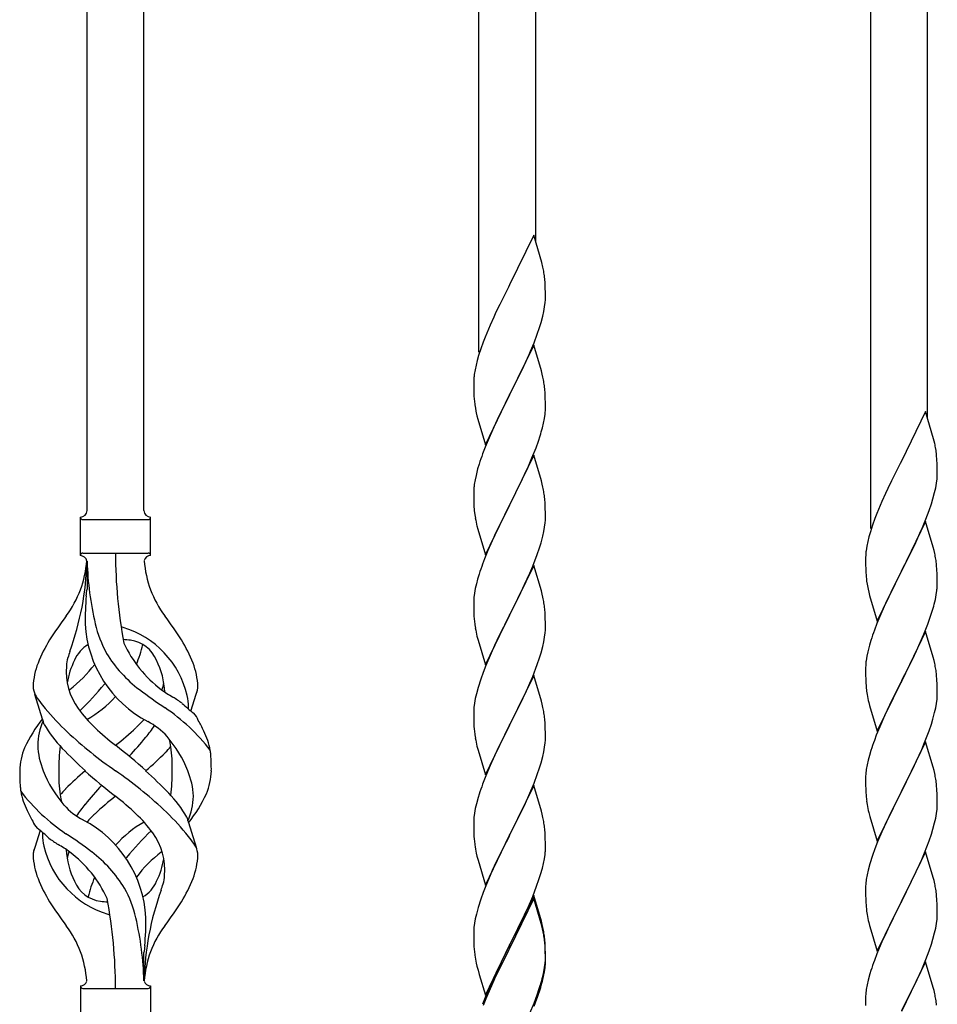
# Model space of a CAD drawing. Units: millimetres. Extents: x 250 to 8280, y 75 to 5795.
# Drawn here: x 7211 to 7485, y 1917 to 2211 of the extents above; entities that cross this region are included whole.
import ezdxf

# ---------------------------------------------------------------- set-up
doc = ezdxf.new("R2010")
doc.units = ezdxf.units.MM
doc.layers.add('YKK_A1', color=4, linetype='Continuous', lineweight=30)

msp = doc.modelspace()

# ---------------------------------------------------------------- linework, layer by layer
at = {"layer": 'YKK_A1', "linetype": 'Continuous'}
for p, q in [((7231.55, 2064.44), (7231.55, 2413.02)), ((7248.55, 2064.44), (7248.55, 2405.37)), ((7348.55, 2111.7), (7348.55, 2360.36)), ((7365.55, 2144.6), (7365.55, 2352.71)), ((7465.55, 2059.04), (7465.55, 2307.71)), ((7482.55, 2091.95), (7482.55, 2300.06)), ((7364.95, 2146.64), (7357.73, 2131.79)), ((7367.34, 2138.52), (7364.95, 2146.64)), ((7367.68, 2137.1), (7367.34, 2138.52)), ((7357.73, 2131.79), (7357.39, 2131.12)), ((7368.34, 2132.24), (7368.23, 2133.65)), ((7368.4, 2130.99), (7368.34, 2132.24)), ((7357.39, 2131.12), (7354.78, 2125.92)), ((7368.44, 2129.27), (7368.4, 2130.99)), ((7368.45, 2128.12), (7368.44, 2129.27)), ((7354.78, 2125.92), (7353.67, 2123.62)), ((7368.2, 2125.2), (7368.37, 2126.49)), ((7368.37, 2126.49), (7368.43, 2127.32)), ((7368.43, 2127.32), (7368.45, 2128.12)), ((7353.67, 2123.62), (7353, 2122.19)), ((7367.65, 2122.45), (7367.96, 2123.84)), ((7367.96, 2123.84), (7368.2, 2125.2)), ((7353, 2122.19), (7351.9, 2119.73)), ((7366.68, 2119.04), (7367.13, 2120.52)), ((7367.13, 2120.52), (7367.65, 2122.45)), ((7351.9, 2119.73), (7350.43, 2116.2)), ((7365.03, 2114.51), (7365.99, 2117.04)), ((7365.99, 2117.04), (7366.68, 2119.04)), ((7349.84, 2114.68), (7349.11, 2112.66)), ((7350.43, 2116.2), (7349.84, 2114.68)), ((7363.99, 2111.98), (7365.03, 2114.51)), ((7349.11, 2112.66), (7348.47, 2110.67)), ((7364.95, 2113.77), (7357.73, 2098.91)), ((7363.56, 2110.98), (7363.99, 2111.98)), ((7367.22, 2106.13), (7364.95, 2113.77)), ((7348.05, 2109.21), (7347.7, 2107.79)), ((7348.47, 2110.67), (7348.05, 2109.21)), ((7362.01, 2107.56), (7363.56, 2110.98)), ((7347.41, 2106.4), (7347.19, 2105.07)), ((7347.7, 2107.79), (7347.41, 2106.4)), ((7359.61, 2102.63), (7362.01, 2107.56)), ((7367.47, 2105.17), (7367.22, 2106.13)), ((7347.06, 2103.79), (7347.01, 2102.98)), ((7347.01, 2102.98), (7347.01, 2102.58)), ((7347.01, 2102.58), (7347.03, 2100.72)), ((7357.9, 2099.25), (7359.61, 2102.63)), ((7367.68, 2104.23), (7367.47, 2105.17)), ((7347.03, 2100.72), (7347.06, 2099.71)), ((7347.06, 2099.71), (7347.1, 2098.77)), ((7368.34, 2099.37), (7368.23, 2100.78)), ((7347.1, 2098.77), (7347.18, 2097.6)), ((7350.5, 2084.06), (7357.73, 2098.91)), ((7357.39, 2098.24), (7354.56, 2092.6)), ((7357.73, 2098.91), (7357.39, 2098.24)), ((7357.73, 2098.91), (7357.9, 2099.25)), ((7368.4, 2098.12), (7368.34, 2099.37)), ((7368.44, 2096.39), (7368.4, 2098.12)), ((7347.35, 2096.01), (7347.5, 2095.02)), ((7347.5, 2095.02), (7347.67, 2094.07)), ((7347.67, 2094.07), (7347.77, 2093.6)), ((7347.77, 2093.6), (7347.99, 2092.66)), ((7368.43, 2094.45), (7368.45, 2095.25)), ((7368.45, 2095.25), (7368.44, 2096.39)), ((7481.95, 2093.99), (7474.73, 2079.13)), ((7484.34, 2085.86), (7481.95, 2093.99)), ((7347.99, 2092.66), (7348.24, 2091.7)), ((7348.24, 2091.7), (7350.5, 2084.06)), ((7354.56, 2092.6), (7353, 2089.32)), ((7367.87, 2090.51), (7368.13, 2091.88)), ((7368.13, 2091.88), (7368.32, 2093.19)), ((7353, 2089.32), (7351.9, 2086.85)), ((7367.53, 2089.1), (7367.87, 2090.51)), ((7351.9, 2086.85), (7350.43, 2083.33)), ((7365.62, 2083.16), (7366.34, 2085.17)), ((7366.34, 2085.17), (7366.83, 2086.67)), ((7484.68, 2084.45), (7484.34, 2085.86)), ((7350.43, 2083.33), (7349.65, 2081.3)), ((7364.42, 2080.12), (7365.62, 2083.16)), ((7364.95, 2080.91), (7357.73, 2066.04)), ((7363.34, 2077.61), (7364.42, 2080.12)), ((7367.22, 2073.26), (7364.95, 2080.91)), ((7474.73, 2079.13), (7474.39, 2078.46)), ((7485.34, 2079.58), (7485.23, 2080.99)), ((7485.4, 2078.34), (7485.34, 2079.58)), ((7348.19, 2076.82), (7347.7, 2074.91)), ((7348.62, 2078.29), (7348.19, 2076.82)), ((7362.23, 2075.16), (7363.34, 2077.61)), ((7474.39, 2078.46), (7471.78, 2073.27)), ((7485.44, 2076.61), (7485.4, 2078.34)), ((7485.45, 2075.46), (7485.44, 2076.61)), ((7347.41, 2073.53), (7347.19, 2072.2)), ((7347.7, 2074.91), (7347.41, 2073.53)), ((7361.12, 2072.82), (7362.23, 2075.16)), ((7367.47, 2072.3), (7367.22, 2073.26)), ((7471.78, 2073.27), (7470.67, 2070.97)), ((7485.2, 2072.54), (7485.37, 2073.84)), ((7485.37, 2073.84), (7485.43, 2074.67)), ((7485.43, 2074.67), (7485.45, 2075.46)), ((7347.06, 2070.92), (7347.01, 2070.11)), ((7347.01, 2070.11), (7347.01, 2069.71)), ((7359.61, 2069.76), (7361.12, 2072.82)), ((7367.68, 2071.37), (7367.47, 2072.3)), ((7470.67, 2070.97), (7470, 2069.53)), ((7484.65, 2069.79), (7484.96, 2071.19)), ((7484.96, 2071.19), (7485.2, 2072.54)), ((7347.01, 2069.71), (7347.03, 2067.85)), ((7347.03, 2067.85), (7347.06, 2066.84)), ((7357.9, 2066.37), (7359.61, 2069.76)), ((7368.34, 2066.5), (7368.23, 2067.91)), ((7468.9, 2067.07), (7467.43, 2063.54)), ((7470, 2069.53), (7468.9, 2067.07)), ((7483.68, 2066.39), (7484.13, 2067.87)), ((7484.13, 2067.87), (7484.65, 2069.79)), ((7347.06, 2066.84), (7347.1, 2065.9)), ((7347.1, 2065.9), (7347.2, 2064.46)), ((7347.2, 2064.46), (7347.35, 2063.14)), ((7350.5, 2051.19), (7357.73, 2066.04)), ((7357.56, 2065.71), (7354.78, 2060.18)), ((7357.73, 2066.04), (7357.56, 2065.71)), ((7357.73, 2066.04), (7357.9, 2066.37)), ((7368.4, 2065.25), (7368.34, 2066.5)), ((7368.44, 2063.53), (7368.4, 2065.25)), ((7482.03, 2061.85), (7482.99, 2064.38)), ((7482.99, 2064.38), (7483.68, 2066.39)), ((7229.55, 2050.94), (7229.55, 2062.44)), ((7230.3, 2061.69), (7249.8, 2061.69)), ((7250.55, 2062.44), (7250.55, 2062.44)), ((7250.55, 2050.94), (7250.55, 2062.44)), ((7347.35, 2063.14), (7347.5, 2062.15)), ((7368.37, 2060.75), (7368.43, 2061.58)), ((7368.43, 2061.58), (7368.45, 2062.38)), ((7368.45, 2062.38), (7368.44, 2063.53)), ((7466.84, 2062.02), (7466.11, 2060)), ((7467.43, 2063.54), (7466.84, 2062.02)), ((7480.99, 2059.32), (7482.03, 2061.85)), ((7347.99, 2059.79), (7348.24, 2058.83)), ((7348.24, 2058.83), (7350.5, 2051.19)), ((7354.78, 2060.18), (7353.45, 2057.41)), ((7367.96, 2058.1), (7368.2, 2059.46)), ((7368.2, 2059.46), (7368.37, 2060.75)), ((7466.11, 2060), (7465.47, 2058.02)), ((7481.95, 2061.12), (7474.73, 2046.26)), ((7479.01, 2054.9), (7480.56, 2058.32)), ((7480.56, 2058.32), (7480.99, 2059.32)), ((7484.22, 2053.47), (7481.95, 2061.12)), ((7353, 2056.45), (7351.25, 2052.48)), ((7353.45, 2057.41), (7353, 2056.45)), ((7367.13, 2054.78), (7367.65, 2056.71)), ((7367.65, 2056.71), (7367.96, 2058.1)), ((7465.05, 2056.56), (7464.7, 2055.13)), ((7465.47, 2058.02), (7465.05, 2056.56)), ((7351.25, 2052.48), (7350.23, 2049.95)), ((7365.99, 2051.3), (7366.68, 2053.3)), ((7366.68, 2053.3), (7367.13, 2054.78)), ((7464.41, 2053.75), (7464.19, 2052.41)), ((7464.7, 2055.13), (7464.41, 2053.75)), ((7476.61, 2049.98), (7479.01, 2054.9)), ((7484.47, 2052.52), (7484.22, 2053.47)), ((7484.68, 2051.58), (7484.47, 2052.52)), ((7230.3, 2051.69), (7249.8, 2051.69)), ((7350.23, 2049.95), (7349.65, 2048.43)), ((7364.62, 2047.75), (7365.99, 2051.3)), ((7464.06, 2051.14), (7464.01, 2050.32)), ((7464.01, 2050.32), (7464.01, 2049.93)), ((7464.01, 2049.93), (7464.03, 2048.07)), ((7474.9, 2046.59), (7476.61, 2049.98)), ((7231.55, 2049.33), (7231.55, 2040.91)), ((7364.95, 2048.03), (7357.73, 2033.18)), ((7363.78, 2045.74), (7364.62, 2047.75)), ((7367.22, 2040.39), (7364.95, 2048.03)), ((7464.03, 2048.07), (7464.06, 2047.06)), ((7464.06, 2047.06), (7464.1, 2046.11)), ((7474.73, 2046.26), (7474.9, 2046.59)), ((7485.34, 2046.71), (7485.23, 2048.12)), ((7485.4, 2045.47), (7485.34, 2046.71)), ((7348.19, 2043.96), (7347.81, 2042.52)), ((7348.62, 2045.43), (7348.19, 2043.96)), ((7362.23, 2042.3), (7363.78, 2045.74)), ((7464.1, 2046.11), (7464.18, 2044.95)), ((7467.5, 2031.4), (7474.73, 2046.26)), ((7474.39, 2045.59), (7471.56, 2039.95)), ((7474.73, 2046.26), (7474.39, 2045.59)), ((7485.44, 2043.74), (7485.4, 2045.47)), ((7485.45, 2042.59), (7485.44, 2043.74)), ((7347.49, 2041.12), (7347.25, 2039.77)), ((7347.81, 2042.52), (7347.49, 2041.12)), ((7361.12, 2039.95), (7362.23, 2042.3)), ((7464.35, 2043.36), (7464.5, 2042.37)), ((7464.5, 2042.37), (7464.67, 2041.42)), ((7464.67, 2041.42), (7464.77, 2040.95)), ((7464.77, 2040.95), (7464.99, 2040.01)), ((7485.43, 2041.79), (7485.45, 2042.59)), ((7347.03, 2037.64), (7347.01, 2036.84)), ((7347.09, 2038.47), (7347.03, 2037.64)), ((7347.25, 2039.77), (7347.09, 2038.47)), ((7359.61, 2036.89), (7361.12, 2039.95)), ((7367.47, 2039.43), (7367.22, 2040.39)), ((7367.68, 2038.49), (7367.47, 2039.43)), ((7464.99, 2040.01), (7465.24, 2039.05)), ((7465.24, 2039.05), (7467.5, 2031.4)), ((7471.56, 2039.95), (7470, 2036.66)), ((7484.53, 2036.44), (7484.87, 2037.86)), ((7484.87, 2037.86), (7485.13, 2039.22)), ((7485.13, 2039.22), (7485.32, 2040.54)), ((7347.01, 2036.84), (7347.03, 2034.98)), ((7347.03, 2034.98), (7347.06, 2033.97)), ((7357.9, 2033.51), (7359.61, 2036.89)), ((7368.34, 2033.63), (7368.23, 2035.04)), ((7470, 2036.66), (7468.9, 2034.2)), ((7347.06, 2033.97), (7347.1, 2033.03)), ((7347.1, 2033.03), (7347.18, 2031.87)), ((7350.5, 2018.32), (7357.73, 2033.18)), ((7357.39, 2032.5), (7354.56, 2026.86)), ((7357.73, 2033.18), (7357.39, 2032.5)), ((7357.73, 2033.18), (7357.9, 2033.51)), ((7368.4, 2032.38), (7368.34, 2033.63)), ((7368.44, 2030.66), (7368.4, 2032.38)), ((7468.9, 2034.2), (7467.43, 2030.67)), ((7482.62, 2030.5), (7483.34, 2032.52)), ((7483.34, 2032.52), (7483.83, 2034.01)), ((7347.35, 2030.27), (7347.5, 2029.29)), ((7368.43, 2028.71), (7368.45, 2029.51)), ((7368.45, 2029.51), (7368.44, 2030.66)), ((7467.43, 2030.67), (7466.65, 2028.64)), ((7481.42, 2027.46), (7482.62, 2030.5)), ((7347.99, 2026.92), (7348.3, 2025.72)), ((7354.56, 2026.86), (7353.23, 2024.06)), ((7367.96, 2025.23), (7368.2, 2026.59)), ((7368.2, 2026.59), (7368.37, 2027.88)), ((7368.37, 2027.88), (7368.43, 2028.71)), ((7481.95, 2028.25), (7474.73, 2013.39)), ((7480.34, 2024.95), (7481.42, 2027.46)), ((7484.22, 2020.61), (7481.95, 2028.25)), ((7348.3, 2025.72), (7350.5, 2018.32)), ((7353.23, 2024.06), (7351.9, 2021.12)), ((7367.13, 2021.91), (7367.65, 2023.84)), ((7367.65, 2023.84), (7367.96, 2025.23)), ((7465.19, 2024.17), (7464.7, 2022.26)), ((7465.62, 2025.64), (7465.19, 2024.17)), ((7479.23, 2022.51), (7480.34, 2024.95)), ((7351.9, 2021.12), (7350.63, 2018.1)), ((7365.99, 2018.43), (7366.68, 2020.43)), ((7366.68, 2020.43), (7367.13, 2021.91)), ((7464.41, 2020.87), (7464.19, 2019.54)), ((7464.7, 2022.26), (7464.41, 2020.87)), ((7476.61, 2017.11), (7478.12, 2020.16)), ((7478.12, 2020.16), (7479.23, 2022.51)), ((7484.47, 2019.65), (7484.22, 2020.61)), ((7350.63, 2018.1), (7349.84, 2016.07)), ((7364.62, 2014.89), (7365.99, 2018.43)), ((7464.06, 2018.27), (7464.01, 2017.45)), ((7464.01, 2017.45), (7464.01, 2017.05)), ((7474.9, 2013.72), (7476.61, 2017.11)), ((7484.68, 2018.71), (7484.47, 2019.65)), ((7349.84, 2016.07), (7349.11, 2014.05)), ((7364.95, 2015.17), (7357.73, 2000.31)), ((7363.78, 2012.87), (7364.62, 2014.89)), ((7367.22, 2007.52), (7364.95, 2015.17)), ((7464.01, 2017.05), (7464.03, 2015.19)), ((7464.03, 2015.19), (7464.06, 2014.18)), ((7464.06, 2014.18), (7464.1, 2013.24)), ((7485.34, 2013.84), (7485.23, 2015.26)), ((7348.33, 2011.57), (7347.81, 2009.65)), ((7349.11, 2014.05), (7348.33, 2011.57)), ((7362.45, 2009.91), (7363.78, 2012.87)), ((7464.1, 2013.24), (7464.2, 2011.8)), ((7464.2, 2011.8), (7464.35, 2010.49)), ((7467.5, 1998.53), (7474.73, 2013.39)), ((7474.56, 2013.06), (7471.78, 2007.53)), ((7474.73, 2013.39), (7474.56, 2013.06)), ((7474.73, 2013.39), (7474.9, 2013.72)), ((7485.4, 2012.6), (7485.34, 2013.84)), ((7485.44, 2010.87), (7485.4, 2012.6)), ((7218.76, 2000.54), (7216, 2009.47)), ((7262.58, 2004.52), (7264.15, 2009.62)), ((7347.49, 2008.25), (7347.25, 2006.9)), ((7347.81, 2009.65), (7347.49, 2008.25)), ((7360.68, 2006.18), (7361.78, 2008.48)), ((7361.78, 2008.48), (7362.45, 2009.91)), ((7464.35, 2010.49), (7464.5, 2009.5)), ((7485.37, 2008.1), (7485.43, 2008.93)), ((7485.43, 2008.93), (7485.45, 2009.73)), ((7485.45, 2009.73), (7485.44, 2010.87)), ((7347.09, 2005.6), (7347.03, 2004.77)), ((7347.25, 2006.9), (7347.09, 2005.6)), ((7357.9, 2000.64), (7360.68, 2006.18)), ((7367.47, 2006.57), (7367.22, 2007.52)), ((7367.68, 2005.63), (7367.47, 2006.57)), ((7464.99, 2007.13), (7465.24, 2006.18)), ((7465.24, 2006.18), (7467.5, 1998.53)), ((7471.78, 2007.53), (7470.45, 2004.75)), ((7484.65, 2004.05), (7484.96, 2005.45)), ((7484.96, 2005.45), (7485.2, 2006.8)), ((7485.2, 2006.8), (7485.37, 2008.1)), ((7347.03, 2004.77), (7347.01, 2003.97)), ((7347.01, 2003.97), (7347.03, 2002.11)), ((7470, 2003.79), (7468.25, 1999.83)), ((7470.45, 2004.75), (7470, 2003.79)), ((7484.13, 2002.13), (7484.65, 2004.05)), ((7347.03, 2002.11), (7347.06, 2001.1)), ((7347.06, 2001.1), (7347.1, 2000.16)), ((7347.1, 2000.16), (7347.18, 1999)), ((7350.5, 1985.45), (7357.73, 2000.31)), ((7357.56, 1999.98), (7354.56, 1993.99)), ((7357.73, 2000.31), (7357.56, 1999.98)), ((7357.73, 2000.31), (7357.9, 2000.64)), ((7368.34, 2000.76), (7368.23, 2002.17)), ((7368.4, 1999.52), (7368.34, 2000.76)), ((7368.44, 1997.79), (7368.4, 1999.52)), ((7468.25, 1999.83), (7467.23, 1997.3)), ((7482.99, 1998.64), (7483.68, 2000.65)), ((7483.68, 2000.65), (7484.13, 2002.13)), ((7347.35, 1997.41), (7347.5, 1996.42)), ((7368.43, 1995.84), (7368.45, 1996.64)), ((7368.45, 1996.64), (7368.44, 1997.79)), ((7467.23, 1997.3), (7466.65, 1995.78)), ((7481.62, 1995.1), (7482.99, 1998.64)), ((7347.99, 1994.05), (7348.24, 1993.1)), ((7354.56, 1993.99), (7353.23, 1991.19)), ((7367.96, 1992.37), (7368.2, 1993.72)), ((7368.2, 1993.72), (7368.37, 1995.01)), ((7368.37, 1995.01), (7368.43, 1995.84)), ((7481.95, 1995.38), (7474.73, 1980.52)), ((7480.78, 1993.08), (7481.62, 1995.1)), ((7484.22, 1987.73), (7481.95, 1995.38)), ((7348.24, 1993.1), (7348.3, 1992.85)), ((7348.3, 1992.85), (7350.5, 1985.45)), ((7353.23, 1991.19), (7351.9, 1988.25)), ((7367.13, 1989.04), (7367.65, 1990.97)), ((7367.65, 1990.97), (7367.96, 1992.37)), ((7465.19, 1991.3), (7464.81, 1989.86)), ((7465.62, 1992.77), (7465.19, 1991.3)), ((7479.23, 1989.64), (7480.78, 1993.08)), ((7351.9, 1988.25), (7350.43, 1984.72)), ((7366.68, 1987.57), (7367.13, 1989.04)), ((7464.49, 1988.46), (7464.25, 1987.11)), ((7464.81, 1989.86), (7464.49, 1988.46)), ((7478.12, 1987.29), (7479.23, 1989.64)), ((7484.47, 1986.78), (7484.22, 1987.73)), ((7350.43, 1984.72), (7349.65, 1982.69)), ((7365.03, 1983.03), (7365.99, 1985.56)), ((7365.99, 1985.56), (7366.68, 1987.57)), ((7464.03, 1984.99), (7464.01, 1984.19)), ((7464.09, 1985.82), (7464.03, 1984.99)), ((7464.25, 1987.11), (7464.09, 1985.82)), ((7476.61, 1984.24), (7478.12, 1987.29)), ((7484.68, 1985.84), (7484.47, 1986.78)), ((7364.95, 1982.29), (7357.73, 1967.44)), ((7363.78, 1980), (7365.03, 1983.03)), ((7367.22, 1974.65), (7364.95, 1982.29)), ((7464.01, 1984.19), (7464.03, 1982.33)), ((7464.03, 1982.33), (7464.06, 1981.32)), ((7474.9, 1980.85), (7476.61, 1984.24)), ((7485.34, 1980.97), (7485.23, 1982.38)), ((7348.62, 1979.69), (7348.33, 1978.7)), ((7362.45, 1977.04), (7363.78, 1980)), ((7464.06, 1981.32), (7464.1, 1980.38)), ((7464.1, 1980.38), (7464.18, 1979.21)), ((7467.5, 1965.66), (7474.73, 1980.52)), ((7474.39, 1979.85), (7471.56, 1974.21)), ((7474.73, 1980.52), (7474.39, 1979.85)), ((7474.73, 1980.52), (7474.9, 1980.85)), ((7485.4, 1979.73), (7485.34, 1980.97)), ((7485.44, 1978), (7485.4, 1979.73)), ((7347.81, 1976.78), (7347.49, 1975.38)), ((7348.33, 1978.7), (7347.81, 1976.78)), ((7357.9, 1967.77), (7362.45, 1977.04)), ((7464.35, 1977.62), (7464.5, 1976.63)), ((7485.37, 1975.23), (7485.43, 1976.06)), ((7485.43, 1976.06), (7485.45, 1976.86)), ((7485.45, 1976.86), (7485.44, 1978)), ((7347.25, 1974.03), (7347.09, 1972.73)), ((7347.49, 1975.38), (7347.25, 1974.03)), ((7367.47, 1973.7), (7367.22, 1974.65)), ((7367.68, 1972.76), (7367.47, 1973.7)), ((7464.99, 1974.27), (7465.3, 1973.07)), ((7465.3, 1973.07), (7467.5, 1965.66)), ((7471.56, 1974.21), (7470.23, 1971.41)), ((7484.96, 1972.58), (7485.2, 1973.93)), ((7485.2, 1973.93), (7485.37, 1975.23)), ((7261.34, 1972.84), (7264.11, 1963.91)), ((7347.03, 1971.9), (7347.01, 1971.11)), ((7347.01, 1971.11), (7347.03, 1969.24)), ((7347.09, 1972.73), (7347.03, 1971.9)), ((7470.23, 1971.41), (7468.9, 1968.46)), ((7484.13, 1969.26), (7484.65, 1971.18)), ((7484.65, 1971.18), (7484.96, 1972.58)), ((7217.53, 1968.86), (7215.95, 1963.77)), ((7347.03, 1969.24), (7347.06, 1968.23)), ((7347.06, 1968.23), (7347.1, 1967.29)), ((7347.1, 1967.29), (7347.18, 1966.13)), ((7350.5, 1952.58), (7357.73, 1967.44)), ((7357.56, 1967.11), (7355.84, 1963.72)), ((7357.73, 1967.44), (7357.56, 1967.11)), ((7357.73, 1967.44), (7357.9, 1967.77)), ((7368.34, 1967.89), (7368.23, 1969.31)), ((7368.4, 1966.65), (7368.34, 1967.89)), ((7468.9, 1968.46), (7467.63, 1965.44)), ((7482.99, 1965.77), (7483.68, 1967.78)), ((7483.68, 1967.78), (7484.13, 1969.26)), ((7368.44, 1964.92), (7368.4, 1966.65)), ((7368.45, 1963.78), (7368.44, 1964.92)), ((7467.63, 1965.44), (7466.84, 1963.41)), ((7481.62, 1962.23), (7482.99, 1965.77)), ((7347.77, 1962.12), (7347.99, 1961.18)), ((7355.84, 1963.72), (7353.67, 1959.28)), ((7368.13, 1960.41), (7368.32, 1961.72)), ((7368.43, 1962.98), (7368.45, 1963.78)), ((7466.11, 1961.4), (7465.33, 1958.92)), ((7466.84, 1963.41), (7466.11, 1961.4)), ((7481.95, 1962.51), (7474.73, 1947.65)), ((7480.78, 1960.22), (7481.62, 1962.23)), ((7484.22, 1954.87), (7481.95, 1962.51)), ((7347.99, 1961.18), (7348.3, 1959.98)), ((7348.3, 1959.98), (7350.5, 1952.58)), ((7353.67, 1959.28), (7352.56, 1956.87)), ((7367.53, 1957.63), (7367.87, 1959.04)), ((7367.87, 1959.04), (7368.13, 1960.41)), ((7465.33, 1958.92), (7464.81, 1956.99)), ((7479.45, 1957.26), (7480.78, 1960.22)), ((7351.9, 1955.38), (7350.43, 1951.85)), ((7352.56, 1956.87), (7351.9, 1955.38)), ((7366.51, 1954.2), (7366.99, 1955.69)), ((7366.99, 1955.69), (7367.53, 1957.63)), ((7464.49, 1955.59), (7464.25, 1954.24)), ((7464.81, 1956.99), (7464.49, 1955.59)), ((7477.68, 1953.52), (7478.78, 1955.82)), ((7478.78, 1955.82), (7479.45, 1957.26)), ((7365.81, 1952.19), (7366.51, 1954.2)), ((7464.09, 1952.95), (7464.03, 1952.12)), ((7464.25, 1954.24), (7464.09, 1952.95)), ((7474.9, 1947.99), (7477.68, 1953.52)), ((7484.47, 1953.91), (7484.22, 1954.87)), ((7484.68, 1952.97), (7484.47, 1953.91)), ((7349.84, 1950.33), (7349.11, 1948.31)), ((7350.43, 1951.85), (7349.84, 1950.33)), ((7364.62, 1949.15), (7365.81, 1952.19)), ((7464.03, 1952.12), (7464.01, 1951.32)), ((7464.01, 1951.32), (7464.03, 1949.46)), ((7464.03, 1949.46), (7464.06, 1948.45)), ((7485.34, 1948.1), (7485.23, 1949.52)), ((7349.11, 1948.31), (7348.33, 1945.84)), ((7364.95, 1949.43), (7357.73, 1934.57)), ((7364.95, 1948.51), (7357.73, 1933.66)), ((7363.34, 1946.14), (7364.62, 1949.15)), ((7367.22, 1941.78), (7364.95, 1949.43)), ((7367.15, 1941.11), (7364.95, 1948.51)), ((7464.06, 1948.45), (7464.1, 1947.51)), ((7464.1, 1947.51), (7464.18, 1946.34)), ((7467.5, 1932.79), (7474.73, 1947.65)), ((7474.56, 1947.32), (7471.56, 1941.34)), ((7474.73, 1947.65), (7474.56, 1947.32)), ((7474.73, 1947.65), (7474.9, 1947.99)), ((7485.4, 1946.86), (7485.34, 1948.1)), ((7485.44, 1945.13), (7485.4, 1946.86)), ((7347.81, 1943.91), (7347.49, 1942.51)), ((7348.33, 1945.84), (7347.81, 1943.91)), ((7361.56, 1942.27), (7362.23, 1943.69)), ((7362.23, 1943.69), (7363.34, 1946.14)), ((7464.35, 1944.75), (7464.5, 1943.76)), ((7485.43, 1943.19), (7485.45, 1943.99)), ((7485.45, 1943.99), (7485.44, 1945.13)), ((7347.25, 1941.16), (7347.09, 1939.86)), ((7347.49, 1942.51), (7347.25, 1941.16)), ((7359.61, 1938.29), (7361.56, 1942.27)), ((7367.34, 1940.39), (7367.15, 1941.11)), ((7367.47, 1940.83), (7367.22, 1941.78)), ((7367.68, 1939.89), (7367.47, 1940.83)), ((7464.99, 1941.4), (7465.24, 1940.44)), ((7471.56, 1941.34), (7470.23, 1938.54)), ((7484.96, 1939.71), (7485.2, 1941.06)), ((7485.2, 1941.06), (7485.37, 1942.36)), ((7485.37, 1942.36), (7485.43, 1943.19)), ((7347.03, 1939.03), (7347.01, 1938.23)), ((7347.01, 1938.23), (7347.03, 1936.37)), ((7347.09, 1939.86), (7347.03, 1939.03)), ((7357.9, 1934.9), (7359.61, 1938.29)), ((7367.68, 1938.97), (7367.34, 1940.39)), ((7465.24, 1940.44), (7465.3, 1940.2)), ((7465.3, 1940.2), (7467.5, 1932.79)), ((7470.23, 1938.54), (7468.9, 1935.59)), ((7484.13, 1936.39), (7484.65, 1938.31)), ((7484.65, 1938.31), (7484.96, 1939.71)), ((7347.03, 1936.37), (7347.06, 1935.36)), ((7347.06, 1935.36), (7347.1, 1934.42)), ((7357.73, 1934.57), (7357.9, 1934.9)), ((7368.34, 1935.02), (7368.23, 1936.44)), ((7368.34, 1934.11), (7368.23, 1935.52)), ((7368.4, 1933.78), (7368.34, 1935.02)), ((7468.9, 1935.59), (7467.43, 1932.06)), ((7482.99, 1932.91), (7483.68, 1934.91)), ((7483.68, 1934.91), (7484.13, 1936.39)), ((7248.55, 1923.94), (7248.55, 1932.47)), ((7347.1, 1934.42), (7347.18, 1933.26)), ((7350.5, 1919.71), (7357.73, 1934.57)), ((7357.39, 1933.9), (7354.12, 1927.34)), ((7357.39, 1932.98), (7354.78, 1927.79)), ((7357.73, 1934.57), (7357.39, 1933.9)), ((7357.73, 1933.66), (7357.39, 1932.98)), ((7368.4, 1932.86), (7368.34, 1934.11)), ((7368.44, 1932.05), (7368.4, 1933.78)), ((7368.44, 1931.13), (7368.4, 1932.86)), ((7368.45, 1930.91), (7368.44, 1932.05)), ((7467.43, 1932.06), (7466.65, 1930.04)), ((7482.03, 1930.37), (7482.99, 1932.91)), ((7347.77, 1929.26), (7347.99, 1928.32)), ((7368.2, 1927.98), (7368.37, 1929.28)), ((7368.37, 1929.28), (7368.43, 1930.11)), ((7368.43, 1930.11), (7368.45, 1930.91)), ((7368.43, 1929.19), (7368.45, 1929.99)), ((7368.45, 1929.99), (7368.44, 1931.13)), ((7481.95, 1929.64), (7474.73, 1914.78)), ((7480.78, 1927.35), (7482.03, 1930.37)), ((7484.22, 1922), (7481.95, 1929.64)), ((7347.99, 1928.32), (7348.3, 1927.12)), ((7348.3, 1927.12), (7348.67, 1925.85)), ((7354.12, 1927.34), (7353, 1924.97)), ((7354.78, 1927.79), (7353.45, 1925.02)), ((7367.65, 1925.23), (7367.96, 1926.63)), ((7367.87, 1925.25), (7368.13, 1926.62)), ((7367.96, 1926.63), (7368.2, 1927.98)), ((7368.13, 1926.62), (7368.32, 1927.93)), ((7465.33, 1926.05), (7464.81, 1924.12)), ((7465.62, 1927.03), (7465.33, 1926.05)), ((7479.45, 1924.39), (7480.78, 1927.35)), ((7348.67, 1925.85), (7350.5, 1919.71)), ((7353, 1924.97), (7351.9, 1922.51)), ((7353, 1924.06), (7351.9, 1921.6)), ((7353.45, 1925.02), (7353, 1924.06)), ((7367.53, 1923.84), (7367.87, 1925.25)), ((7464.81, 1924.12), (7464.49, 1922.73)), ((7474.9, 1915.11), (7479.45, 1924.39)), ((7229.55, 1922.44), (7229.55, 1910.94)), ((7230.3, 1921.69), (7249.8, 1921.69)), ((7250.55, 1922.44), (7250.55, 1910.94)), ((7351.9, 1922.51), (7350.43, 1918.98)), ((7351.9, 1921.6), (7350.63, 1918.57)), ((7365.99, 1919.82), (7366.51, 1921.33)), ((7366.17, 1919.41), (7366.83, 1921.41)), ((7366.51, 1921.33), (7366.99, 1922.82)), ((7464.09, 1920.08), (7464.03, 1919.25)), ((7464.25, 1921.37), (7464.09, 1920.08)), ((7464.49, 1922.73), (7464.25, 1921.37)), ((7484.47, 1921.04), (7484.22, 1922)), ((7484.68, 1920.1), (7484.47, 1921.04)), ((7350.43, 1918.98), (7349.65, 1916.95)), ((7350.63, 1918.57), (7349.84, 1916.55)), ((7363.78, 1914.26), (7365.03, 1917.29)), ((7365.03, 1917.29), (7365.99, 1919.82)), ((7365.03, 1916.38), (7366.17, 1919.41)), ((7464.03, 1919.25), (7464.01, 1918.45)), ((7464.01, 1918.45), (7464.03, 1916.59))]:
    msp.add_line(p, q, dxfattribs=at)
for centre, radius, start, end in [((7326.22, 2128.4), 42.37, 9.5672, 11.859), ((7323.37, 2128.79), 45.12, 6.176, 8.4678), ((7378.99, 2101.18), 32.04, 173.0323, 175.3241), ((7326.22, 2095.53), 42.37, 9.5672, 11.859), ((7323.37, 2095.92), 45.12, 6.176, 8.4678), ((7387.01, 2101.06), 39.98, 184.9569, 187.2487), ((7337, 2096.45), 31.49, 354.0716, 356.3633), ((7306.44, 2105.38), 63.23, 342.7842, 345.076), ((7443.22, 2075.74), 42.37, 9.5672, 11.859), ((7440.37, 2076.14), 45.12, 6.176, 8.4678), ((7424.26, 2054.05), 79.42, 159.9344, 162.2261), ((7378.99, 2068.31), 32.04, 173.0323, 175.3241), ((7326.09, 2062.66), 42.49, 9.5359, 11.8277), ((7323.49, 2063.06), 45, 6.1963, 8.4881), ((7229.55, 2064.44), 2, 270, 0), ((7250.55, 2064.44), 2, 180, 270), ((7230.3, 2062.44), 0.75, 180, 270), ((7249.8, 2062.44), 0.75, 270, 0), ((7406.86, 2073.22), 60.39, 190.5595, 192.8513), ((7495.99, 2048.53), 32.04, 173.0323, 175.3241), ((7200.36, 2051.64), 31.19, 323.1747, 355.9492), ((7230.3, 2050.94), 0.75, 90, 180), ((7229.55, 2048.94), 2, 10.1616, 90), ((7385.41, 2051.64), 145.36, 180, 190.6306), ((7250.55, 2048.94), 2, 90, 164.1401), ((7279.74, 2051.64), 31.19, 184.0508, 216.8253), ((7249.8, 2050.94), 0.75, 0, 90), ((7443.22, 2042.87), 42.37, 9.5672, 11.859), ((7440.37, 2043.27), 45.12, 6.176, 8.4678), ((7144.89, 2051.64), 86.66, 340.2343, 358.4149), ((7323.87, 2051.64), 92.31, 181.5242, 193.1894), ((7424.26, 2021.18), 79.42, 159.9344, 162.2261), ((7504.01, 2048.4), 39.98, 184.9569, 187.2487), ((6997.06, 2067.54), 236, 353.043, 353.5228), ((7454, 2043.79), 31.49, 354.0716, 356.3633), ((7329.41, 2030.49), 98.45, 175.0715, 179.9982), ((7326.22, 2029.79), 42.37, 9.5672, 11.859), ((7323.37, 2030.18), 45.12, 6.176, 8.4678), ((7423.44, 2052.73), 63.23, 342.7842, 345.076), ((7313.86, 1966.66), 110.6, 143.1747, 147.6886), ((7166.25, 1966.66), 110.6, 32.3114, 36.8253), ((7387.14, 2035.32), 40.1, 184.9379, 187.2297), ((7266.14, 2032.55), 35.24, 183.3426, 242.133), ((7268.07, 2038.57), 35, 193.1894, 208.7026), ((7240.05, 2022.02), 7.83, 73.2986, 77.6892), ((7234.27, 2002.75), 27.95, 13.2449, 73.2986), ((7406.86, 2040.36), 60.39, 190.5595, 192.8513), ((7541.26, 2001.39), 79.42, 159.9344, 162.2261), ((7256.8, 2003.17), 42.86, 148.1648, 158.5397), ((7236.8, 2016.01), 9.72, 120.53, 157.7034), ((7240.05, 1991.05), 34.89, 82.564, 86.2119), ((7275.01, 2039.58), 35.65, 204.439, 233.3452), ((7243.31, 2016.01), 9.72, 22.2966, 82.564), ((7213.97, 2032.55), 35.24, 336.4533, 346.594), ((7223.31, 2003.17), 42.86, 21.4603, 31.8352), ((7233.86, 2017.86), 8.44, 161.9432, 179.4188), ((7259.38, 2010.5), 34.99, 160.2343, 163.4469), ((7271.41, 2042.74), 39.99, 211.6458, 232.6942), ((7235.83, 2011.3), 20.37, 158.2429, 178.291), ((7244.05, 2016.24), 18.71, 174.7844, 215.9998), ((7248.36, 2009.36), 23.01, 153.3106, 171.0018), ((7205.1, 2039.58), 35.65, 306.6548, 323.697), ((7231.75, 2009.36), 23.01, 2.1214, 26.6894), ((7244.28, 2011.3), 20.37, 1.709, 21.7571), ((7495.99, 2015.66), 32.04, 173.0323, 175.3241), ((7443.09, 2010), 42.49, 9.5359, 11.8277), ((7440.49, 2010.4), 45, 6.1963, 8.4881), ((7221.29, 2011.94), 5.82, 180.3165, 206.5547), ((7167.97, 2069.04), 89.01, 313.6365, 320.6274), ((7213.43, 2031.41), 30, 321.1042, 321.6456), ((7236.05, 2016.24), 18.71, 343.1014, 349.8874), ((7258.82, 2011.94), 5.82, 336.4794, 359.6835), ((7258.82, 2011.94), 5.82, 339.067, 359.6835), ((7245.98, 2028.18), 35.34, 211.9581, 220.2967), ((7213.09, 2027.61), 21.29, 307.861, 308.6492), ((7213.97, 2032.55), 35.24, 299.9067, 317.75), ((7324.23, 2111.4), 126.61, 232.5129, 236.7753), ((7267.02, 2027.61), 21.29, 231.3508, 242.5261), ((7207.95, 1934.37), 89.18, 54.3484, 56.4798), ((7246.4, 2005.72), 15.47, 0.1613, 12.845), ((7523.86, 2020.56), 60.39, 190.5595, 192.8513), ((7278.66, 2054.97), 77.6, 219.78, 226.974), ((7223.26, 1958.33), 56.76, 37.4235, 56.1745), ((7289.54, 2038.15), 43.1, 226.606, 232.7238), ((7245.93, 2006.26), 15.94, 355.9533, 358.2107), ((7326.22, 1996.92), 42.37, 9.5672, 11.859), ((7261.51, 2028.89), 40.26, 215.957, 226.7893), ((7257.93, 1998.87), 7.43, 22.7438, 42.1776), ((7323.37, 1997.32), 45.12, 6.176, 8.4678), ((7252.42, 1975.19), 43.58, 141.6533, 155.054), ((7234.68, 1994.18), 17.87, 155.4148, 179.6782), ((7251.23, 2019.42), 37.56, 210.1723, 223.9069), ((7294.7, 2064.09), 88.65, 226.7292, 231.9307), ((7185.4, 2064.09), 88.65, 308.0693, 313.2708), ((7218.6, 2028.89), 40.26, 313.3208, 318.1049), ((7223.46, 2018.09), 33.41, 320.2291, 327.6191), ((7239.86, 1982.68), 21.13, 42.3572, 62.337), ((7229.41, 1981.78), 40.61, 24.3999, 29.4396), ((7310.61, 2088.93), 124.22, 226.8871, 235.3894), ((7125.93, 2099.39), 160.39, 317.4914, 320.1943), ((7225.4, 1971.64), 39.28, 22.5224, 40.0389), ((7250.37, 1989.93), 18.2, 9.0411, 28.279), ((7387.01, 2002.45), 39.98, 184.9569, 187.2487), ((7229.75, 1986.39), 18.31, 156.9167, 179.0458), ((7238.14, 1995.03), 21.34, 181.9948, 202.9867), ((7273.25, 1987.37), 50.14, 172.3645, 180.7741), ((7145.38, 1871.2), 155.29, 48.0502, 52.4402), ((7230.25, 2016.29), 34.55, 315.584, 319.6347), ((7241.03, 1991.65), 15.71, 8.0368, 16.7161), ((7215.92, 1987.96), 41.1, 358.2309, 8.2387), ((7406.86, 2007.49), 60.39, 190.5595, 192.8513), ((7541.26, 1968.53), 79.42, 159.9344, 162.2261), ((7317.34, 2082.93), 129.23, 223.8679, 228.133), ((7194.87, 2051.03), 84.14, 310.1646, 315.5495), ((7250.37, 1989.93), 18.2, 4.9216, 9.0411), ((7212.83, 1987.25), 55.84, 359.4307, 4.3618), ((7267.28, 1986.14), 55.84, 179.4351, 184.3618), ((7254.71, 2001.74), 39.28, 202.5224, 220.0389), ((7264.19, 1985.42), 41.1, 178.2309, 188.2387), ((7285.23, 1922.35), 84.14, 130.1646, 135.5495), ((7334.73, 2102.19), 155.29, 228.0502, 232.4402), ((7169.5, 1884.45), 124.22, 46.8871, 55.3894), ((7162.76, 1890.45), 129.23, 43.8679, 48.133), ((7206.85, 1986.01), 50.14, 352.3645, 0.7741), ((7241.97, 1978.36), 21.34, 1.9948, 22.9867), ((7250.36, 1987), 18.31, 336.9167, 359.0458), ((7443.22, 1977.13), 42.37, 9.5672, 11.859), ((7229.74, 1983.45), 18.2, 184.9216, 189.0411), ((7354.18, 1873.99), 160.39, 137.4914, 140.1943), ((7424.26, 1955.44), 79.42, 159.9344, 162.2261), ((7440.37, 1977.53), 45.12, 6.176, 8.4678), ((7229.74, 1983.45), 18.2, 189.0411, 208.279), ((7256.85, 2015.05), 56.76, 217.4235, 236.1745), ((7249.85, 1957.09), 34.55, 135.584, 139.6347), ((7239.07, 1981.73), 15.71, 188.0368, 196.7161), ((7294.7, 1909.29), 88.65, 128.0693, 133.2708), ((7185.4, 1909.29), 88.65, 46.7292, 51.9307), ((7228.87, 1953.97), 37.56, 30.1723, 43.9069), ((7245.43, 1979.2), 17.87, 335.4148, 359.6782), ((7227.69, 1998.2), 43.58, 321.6533, 335.054), ((7504.14, 1982.67), 40.1, 184.9379, 187.2297), ((7240.25, 1990.71), 21.13, 222.3572, 242.337), ((7256.64, 1955.3), 33.41, 140.2291, 147.6191), ((7523.86, 1987.7), 60.39, 190.5595, 192.8513), ((7250.69, 1991.6), 40.61, 204.3999, 209.4396), ((7261.51, 1944.49), 40.26, 133.3208, 138.1049), ((7218.6, 1944.49), 40.26, 35.957, 46.7893), ((7201.45, 1918.41), 77.6, 39.78, 46.974), ((7222.18, 1974.52), 7.43, 202.7438, 222.1776), ((7213.97, 1940.83), 35.24, 3.3426, 62.133), ((7266.14, 1940.83), 35.24, 119.9067, 137.75), ((7326.22, 1964.05), 42.37, 9.5672, 11.859), ((7323.49, 1964.45), 45, 6.1963, 8.4881), ((7190.57, 1935.24), 43.1, 46.606, 52.7238), ((7234.18, 1967.12), 15.94, 175.9533, 178.2107), ((7233.71, 1967.66), 15.47, 180.1613, 192.845), ((7155.88, 1861.99), 126.61, 52.5129, 56.7753), ((7312.14, 1904.35), 89.01, 133.6365, 140.6274), ((7236.05, 1957.14), 18.71, 354.7844, 35.9998), ((7234.12, 1945.2), 35.34, 31.9581, 40.2967), ((7245.83, 1970.63), 27.95, 193.2449, 253.2986), ((7272.16, 2039.02), 89.18, 234.3484, 236.4798), ((7213.09, 1945.78), 21.29, 51.3508, 62.5261), ((7387.01, 1969.58), 39.98, 184.9569, 187.2487), ((7407.93, 1973.83), 61.29, 188.7199, 191.0117), ((7221.29, 1961.44), 5.82, 156.4794, 179.6835), ((7221.29, 1961.44), 5.82, 159.067, 179.6835), ((7235.83, 1962.08), 20.37, 181.709, 201.7571), ((7248.36, 1964.02), 23.01, 182.1214, 206.6894), ((7244.05, 1957.14), 18.71, 163.1014, 169.8874), ((7205.1, 1933.8), 35.65, 24.439, 53.3452), ((7208.7, 1930.64), 39.99, 31.6458, 52.6942), ((7275.01, 1933.8), 35.65, 126.6548, 143.697), ((7267.02, 1945.78), 21.29, 127.861, 128.6492), ((7244.28, 1962.08), 20.37, 338.2429, 358.291), ((7258.82, 1961.44), 5.82, 0.3165, 26.5547), ((7337, 1964.98), 31.49, 354.0716, 356.3633), ((7266.68, 1941.97), 30, 141.1042, 141.6456), ((7231.75, 1964.02), 23.01, 333.3106, 351.0018), ((7246.25, 1955.52), 8.44, 341.9432, 359.4188), ((7256.8, 1970.21), 42.86, 201.4603, 211.8352), ((7236.8, 1957.38), 9.72, 202.2966, 262.564), ((7266.14, 1940.83), 35.24, 156.4533, 166.594), ((7243.31, 1957.38), 9.72, 300.53, 337.7034), ((7220.73, 1962.88), 34.99, 340.2343, 343.4469), ((7223.31, 1970.21), 42.86, 328.1648, 338.5397), ((7443.22, 1944.27), 42.37, 9.5672, 11.859), ((7212.04, 1934.82), 35, 13.1894, 28.7026), ((7335.21, 1921.74), 86.66, 160.2343, 178.5436), ((7440.37, 1944.66), 45.12, 6.176, 8.4678), ((7313.86, 2006.72), 110.6, 212.3114, 216.8253), ((7240.05, 1982.33), 34.89, 262.564, 266.2119), ((7094.69, 1921.74), 145.36, 0, 10.6306), ((7166.25, 2006.72), 110.6, 323.1747, 327.6886), ((7240.05, 1951.36), 7.83, 253.2986, 257.6892), ((7504.01, 1949.8), 39.98, 184.9569, 187.2487), ((7523.86, 1954.83), 60.39, 190.5595, 192.8513), ((7156.24, 1921.74), 92.31, 1.3642, 13.1894), ((7150.7, 1942.89), 98.45, 355.0715, 359.9982), ((7200.36, 1921.74), 31.19, 4.0508, 36.8253), ((7279.74, 1921.74), 31.19, 143.1747, 175.9492), ((7326.22, 1931.18), 42.37, 9.5672, 11.859), ((7326.22, 1930.27), 42.37, 9.5672, 11.859), ((7323.49, 1931.58), 45, 6.1963, 8.4881), ((7323.37, 1930.66), 45.12, 6.176, 8.4678), ((7483.05, 1905.85), 236, 173.043, 173.5228), ((7387.01, 1936.71), 39.98, 184.9569, 187.2487), ((7407.81, 1940.96), 61.16, 188.74, 191.0317), ((7337, 1931.19), 31.49, 354.0716, 356.3633), ((7541.26, 1902.79), 79.42, 159.9344, 162.2261), ((7229.55, 1924.44), 2, 270, 344.1401), ((7250.55, 1924.44), 2, 195.8599, 270), ((7306.44, 1940.12), 63.23, 342.7842, 345.076), ((7306.95, 1940.65), 62.63, 343.4586, 345.7503), ((7230.3, 1922.44), 0.75, 180, 270), ((7249.8, 1922.44), 0.75, 270, 0), ((7443.22, 1911.4), 42.37, 9.5672, 11.859), ((7440.49, 1911.8), 45, 6.1963, 8.4881)]:
    msp.add_arc(centre, radius, start, end, dxfattribs=at)

doc.saveas('drawing.dxf')
